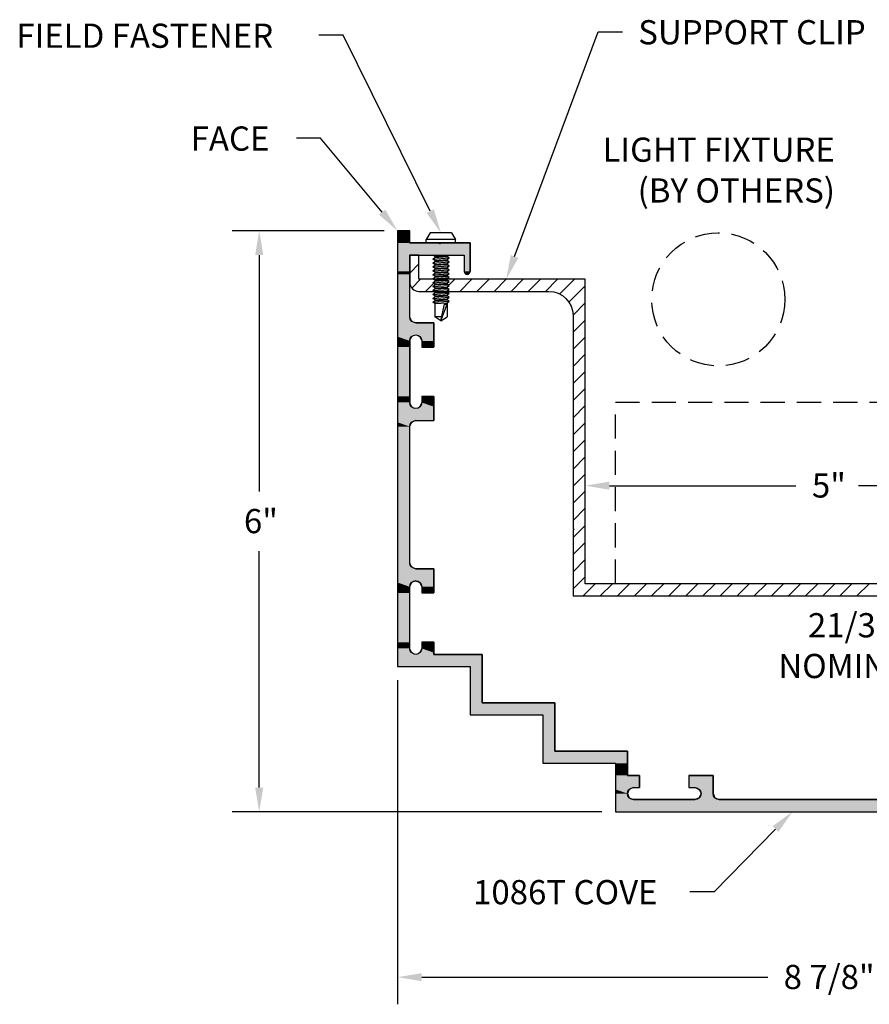
# Model space of a CAD drawing. Extents: x 459.2 to 476.4, y 291.1 to 301.3.
# Drawn here: x 459.2 to 468, y 291.1 to 301.3 of the extents above; entities that cross this region are included whole.
import ezdxf

# ---------------------------------------------------------------- set-up
doc = ezdxf.new("R2010")
doc.units = 0
doc.header["$PDMODE"] = 3
doc.linetypes.add('HIDDEN', pattern=[0.375, 0.25, -0.125])
doc.layers.get('0').update_dxf_attribs({"linetype": 'CONTINUOUS'})
doc.layers.get('DEFPOINTS').update_dxf_attribs({"color": 252, "linetype": 'CONTINUOUS'})
for name, color, linetype in [('DETAIL', 1, 'CONTINUOUS'), ('DIM', 1, 'CONTINUOUS'), ('HATCH', 2, 'CONTINUOUS'), ('TEXT', 3, 'CONTINUOUS')]:
    doc.layers.add(name, color=color, linetype=linetype)
doc.styles.add('STD', font='txt')
doc.dimstyles.get("Standard").update_dxf_attribs({"dimtxt": 0.18, "dimasz": 0.18, "dimexe": 0.18, "dimexo": 0.0625, "dimgap": 0.09, "dimtad": 0, "dimtih": 1, "dimtoh": 1, "dimzin": 0, "dimcen": 0.09, "dimazin": 3, "dimtfac": 1, "dimtofl": 0, "dimtmove": 0, "dimatfit": 3})

# ---------------------------------------------------------------- blocks, each defined once
blk = doc.blocks.new('*U188')
at = {"layer": 'HATCH', "linetype": 'CONTINUOUS'}
for p, q in [((463.081, 299.076), (463.206, 299.076)), ((463.081, 299.076), (463.081, 298.951)), ((463.206, 299.076), (463.206, 298.951)), ((463.081, 298.951), (463.081, 298.941)), ((463.081, 298.941), (463.081, 298.826)), ((463.206, 298.951), (463.509, 298.951)), ((463.529, 298.951), (463.831, 298.951)), ((463.831, 298.951), (463.831, 298.941)), ((463.831, 298.941), (463.831, 298.826)), ((463.081, 298.826), (463.081, 298.657)), ((463.206, 298.826), (463.769, 298.826)), ((463.206, 298.826), (463.206, 298.657)), ((463.769, 298.826), (463.769, 298.657)), ((463.831, 298.826), (463.831, 298.657)), ((463.081, 298.657), (463.081, 298.635)), ((463.081, 298.635), (463.081, 298.626)), ((463.081, 298.626), (463.081, 298.188)), ((463.206, 298.657), (463.206, 298.635)), ((463.206, 298.635), (463.206, 298.626)), ((463.206, 298.626), (463.206, 298.188)), ((463.769, 298.657), (463.778, 298.635)), ((463.8, 298.626), (463.778, 298.635)), ((463.822, 298.635), (463.8, 298.626)), ((463.831, 298.657), (463.822, 298.635)), ((463.081, 298.188), (463.081, 298.144)), ((463.206, 298.188), (463.224, 298.144)), ((463.081, 298.144), (463.081, 298.126)), ((463.081, 298.126), (463.081, 298.001)), ((463.224, 298.144), (463.268, 298.126)), ((463.268, 298.126), (463.455, 298.126)), ((463.455, 298.126), (463.455, 298.001)), ((463.081, 298.001), (463.081, 297.983)), ((463.081, 297.983), (463.081, 297.939)), ((463.224, 297.983), (463.206, 297.939)), ((463.312, 297.983), (463.33, 297.939)), ((463.455, 298.001), (463.455, 297.983)), ((463.455, 297.983), (463.455, 297.939)), ((463.081, 297.939), (463.081, 297.876)), ((463.081, 297.876), (463.081, 297.366)), ((463.206, 297.939), (463.206, 297.876)), ((463.206, 297.876), (463.206, 297.366)), ((463.33, 297.939), (463.33, 297.876)), ((463.33, 297.876), (463.455, 297.876)), ((463.455, 297.939), (463.455, 297.876)), ((463.081, 297.366), (463.081, 297.303)), ((463.081, 297.303), (463.081, 297.259)), ((463.206, 297.366), (463.206, 297.303)), ((463.206, 297.303), (463.224, 297.259)), ((463.33, 297.303), (463.312, 297.259)), ((463.33, 297.366), (463.455, 297.366)), ((463.33, 297.366), (463.33, 297.303)), ((463.455, 297.366), (463.455, 297.303)), ((463.455, 297.303), (463.455, 297.259)), ((463.081, 297.259), (463.081, 297.241)), ((463.081, 297.241), (463.081, 297.116)), ((463.455, 297.259), (463.455, 297.241)), ((463.455, 297.241), (463.455, 297.116)), ((463.081, 297.116), (463.081, 297.098)), ((463.081, 297.098), (463.081, 297.054)), ((463.224, 297.098), (463.206, 297.054)), ((463.268, 297.116), (463.224, 297.098)), ((463.268, 297.116), (463.455, 297.116)), ((463.081, 297.054), (463.081, 295.648)), ((463.206, 297.054), (463.206, 295.648)), ((463.081, 295.648), (463.081, 295.604)), ((463.206, 295.648), (463.224, 295.604)), ((463.081, 295.604), (463.081, 295.586)), ((463.081, 295.586), (463.081, 295.461)), ((463.224, 295.604), (463.268, 295.586)), ((463.268, 295.586), (463.455, 295.586)), ((463.455, 295.586), (463.455, 295.461)), ((463.081, 295.461), (463.081, 295.443)), ((463.081, 295.443), (463.081, 295.399)), ((463.224, 295.443), (463.206, 295.399)), ((463.268, 295.461), (463.224, 295.443)), ((463.268, 295.461), (463.312, 295.443)), ((463.312, 295.443), (463.33, 295.399)), ((463.455, 295.461), (463.455, 295.443)), ((463.455, 295.443), (463.455, 295.399)), ((463.081, 295.399), (463.081, 295.336)), ((463.081, 295.336), (463.081, 294.826)), ((463.206, 295.399), (463.206, 295.336)), ((463.206, 295.336), (463.206, 294.826)), ((463.33, 295.399), (463.33, 295.336)), ((463.33, 295.336), (463.455, 295.336)), ((463.455, 295.399), (463.455, 295.336)), ((463.081, 294.826), (463.081, 294.763)), ((463.206, 294.826), (463.206, 294.763)), ((463.33, 294.826), (463.455, 294.826)), ((463.33, 294.826), (463.33, 294.763)), ((463.455, 294.826), (463.455, 294.763)), ((463.081, 294.763), (463.081, 294.719)), ((463.206, 294.763), (463.224, 294.719)), ((463.33, 294.763), (463.312, 294.719)), ((463.455, 294.763), (463.455, 294.719)), ((463.081, 294.719), (463.081, 294.701)), ((463.081, 294.701), (463.081, 294.576)), ((463.455, 294.719), (463.455, 294.701)), ((463.455, 294.701), (463.956, 294.701)), ((463.956, 294.701), (463.956, 294.576)), ((463.081, 294.576), (463.831, 294.576)), ((463.831, 294.576), (463.831, 294.201)), ((463.956, 294.576), (463.956, 294.201)), ((463.831, 294.201), (463.831, 294.076)), ((463.956, 294.201), (464.706, 294.201)), ((464.706, 294.201), (464.706, 294.076)), ((463.831, 294.076), (464.581, 294.076)), ((464.581, 294.076), (464.581, 293.701)), ((464.706, 294.076), (464.706, 293.701)), ((464.581, 293.701), (464.581, 293.576)), ((464.706, 293.701), (465.456, 293.701)), ((465.456, 293.701), (465.456, 293.576)), ((464.581, 293.576), (465.331, 293.576)), ((465.331, 293.576), (465.331, 293.45)), ((465.456, 293.576), (465.456, 293.45)), ((465.331, 293.45), (465.331, 293.325)), ((465.456, 293.45), (465.581, 293.45)), ((465.581, 293.45), (465.581, 293.325)), ((466.091, 293.45), (466.341, 293.45)), ((466.091, 293.45), (466.091, 293.325)), ((466.341, 293.45), (466.341, 293.325)), ((465.331, 293.325), (465.331, 293.307)), ((465.331, 293.307), (465.331, 293.263)), ((465.474, 293.307), (465.456, 293.263)), ((465.518, 293.325), (465.474, 293.307)), ((465.518, 293.325), (465.581, 293.325)), ((466.091, 293.325), (466.154, 293.325)), ((466.154, 293.325), (466.198, 293.307)), ((466.198, 293.307), (466.216, 293.263)), ((466.341, 293.325), (466.341, 293.307)), ((466.341, 293.307), (466.341, 293.263)), ((465.331, 293.263), (465.331, 293.219)), ((465.331, 293.219), (465.331, 293.201)), ((465.331, 293.201), (465.331, 293.194)), ((465.456, 293.263), (465.474, 293.219)), ((465.474, 293.219), (465.518, 293.201)), ((465.518, 293.201), (466.154, 293.201)), ((466.198, 293.219), (466.154, 293.201)), ((466.216, 293.263), (466.198, 293.219)), ((466.341, 293.263), (466.359, 293.219)), ((466.359, 293.219), (466.403, 293.201)), ((466.403, 293.201), (471.931, 293.201)), ((465.331, 293.194), (465.331, 293.177)), ((465.331, 293.177), (465.331, 293.16)), ((465.331, 293.16), (465.331, 293.158)), ((465.331, 293.158), (465.331, 293.154)), ((465.331, 293.154), (465.331, 293.151)), ((465.331, 293.151), (465.331, 293.151)), ((465.331, 293.151), (465.331, 293.151)), ((465.331, 293.151), (465.331, 293.15)), ((465.331, 293.15), (465.331, 293.149)), ((465.331, 293.149), (465.331, 293.148)), ((465.331, 293.148), (465.331, 293.146)), ((465.331, 293.146), (465.331, 293.145)), ((465.331, 293.145), (465.331, 293.143)), ((465.331, 293.143), (465.331, 293.141)), ((465.331, 293.141), (465.331, 293.14)), ((465.331, 293.14), (465.331, 293.139)), ((465.331, 293.139), (465.331, 293.137)), ((465.331, 293.137), (465.331, 293.136)), ((465.331, 293.136), (465.331, 293.135)), ((465.331, 293.135), (465.331, 293.133)), ((465.331, 293.133), (465.331, 293.132)), ((465.331, 293.132), (465.331, 293.131)), ((465.331, 293.131), (465.331, 293.129)), ((465.331, 293.129), (465.331, 293.128)), ((465.331, 293.128), (465.331, 293.127)), ((465.331, 293.127), (465.331, 293.125)), ((465.331, 293.125), (465.331, 293.123)), ((465.331, 293.123), (465.331, 293.122)), ((465.331, 293.122), (465.331, 293.119)), ((465.331, 293.119), (465.331, 293.118)), ((465.331, 293.118), (465.331, 293.115)), ((465.331, 293.115), (465.331, 293.114)), ((465.331, 293.114), (465.331, 293.109)), ((465.331, 293.109), (465.331, 293.085)), ((465.331, 293.085), (465.331, 293.076)), ((465.331, 293.076), (471.081, 293.076))]:
    blk.add_line(p, q, dxfattribs=at)
for points in [[(463.081, 299.076), (463.081, 299.076), (463.206, 299.076)], [(463.081, 299.076), (463.081, 298.951), (463.206, 298.951)], [(463.081, 298.951), (463.081, 298.941), (463.519, 298.941)], [(463.081, 298.941), (463.081, 298.826), (463.831, 298.826)], [(463.206, 298.951), (463.206, 298.951), (463.509, 298.951)], [(463.529, 298.951), (463.519, 298.941), (463.831, 298.941)], [(463.529, 298.951), (463.529, 298.951), (463.831, 298.951)], [(463.081, 298.826), (463.081, 298.657), (463.206, 298.657)], [(463.206, 298.826), (463.206, 298.826), (463.769, 298.826)], [(463.769, 298.826), (463.769, 298.657), (463.831, 298.657)], [(463.081, 298.657), (463.081, 298.635), (463.206, 298.635)], [(463.081, 298.635), (463.081, 298.626), (463.206, 298.626)], [(463.081, 298.626), (463.081, 298.188), (463.206, 298.188)], [(463.769, 298.657), (463.778, 298.635), (463.822, 298.635)], [(463.081, 298.188), (463.081, 298.144), (463.224, 298.144)], [(463.081, 298.144), (463.081, 298.126), (463.268, 298.126)], [(463.081, 298.126), (463.081, 298.001), (463.455, 298.001)], [(463.268, 298.126), (463.268, 298.126), (463.455, 298.126)], [(463.081, 298.001), (463.081, 297.983), (463.224, 297.983)], [(463.081, 297.983), (463.081, 297.939), (463.206, 297.939)], [(463.268, 298.001), (463.312, 297.983), (463.455, 297.983)], [(463.312, 297.983), (463.33, 297.939), (463.455, 297.939)], [(463.081, 297.939), (463.081, 297.876), (463.206, 297.876)], [(463.081, 297.876), (463.081, 297.366), (463.206, 297.366)], [(463.33, 297.939), (463.33, 297.876), (463.455, 297.876)], [(463.33, 297.876), (463.33, 297.876), (463.455, 297.876)], [(463.081, 297.366), (463.081, 297.303), (463.206, 297.303)], [(463.081, 297.303), (463.081, 297.259), (463.224, 297.259)], [(463.33, 297.303), (463.312, 297.259), (463.455, 297.259)], [(463.33, 297.366), (463.33, 297.366), (463.455, 297.366)], [(463.33, 297.366), (463.33, 297.303), (463.455, 297.303)], [(463.081, 297.259), (463.081, 297.241), (463.268, 297.241)], [(463.081, 297.241), (463.081, 297.116), (463.455, 297.116)], [(463.312, 297.259), (463.268, 297.241), (463.455, 297.241)], [(463.081, 297.116), (463.081, 297.098), (463.224, 297.098)], [(463.081, 297.098), (463.081, 297.054), (463.206, 297.054)], [(463.268, 297.116), (463.268, 297.116), (463.455, 297.116)], [(463.081, 297.054), (463.081, 295.648), (463.206, 295.648)], [(463.081, 295.648), (463.081, 295.604), (463.224, 295.604)], [(463.081, 295.604), (463.081, 295.586), (463.268, 295.586)], [(463.081, 295.586), (463.081, 295.461), (463.455, 295.461)], [(463.268, 295.586), (463.268, 295.586), (463.455, 295.586)], [(463.081, 295.461), (463.081, 295.443), (463.224, 295.443)], [(463.081, 295.443), (463.081, 295.399), (463.206, 295.399)], [(463.268, 295.461), (463.312, 295.443), (463.455, 295.443)], [(463.312, 295.443), (463.33, 295.399), (463.455, 295.399)], [(463.081, 295.399), (463.081, 295.336), (463.206, 295.336)], [(463.081, 295.336), (463.081, 294.826), (463.206, 294.826)], [(463.33, 295.399), (463.33, 295.336), (463.455, 295.336)], [(463.33, 295.336), (463.33, 295.336), (463.455, 295.336)], [(463.081, 294.826), (463.081, 294.763), (463.206, 294.763)], [(463.33, 294.826), (463.33, 294.826), (463.455, 294.826)], [(463.33, 294.826), (463.33, 294.763), (463.455, 294.763)], [(463.081, 294.763), (463.081, 294.719), (463.224, 294.719)], [(463.33, 294.763), (463.312, 294.719), (463.455, 294.719)], [(463.081, 294.719), (463.081, 294.701), (463.268, 294.701)], [(463.081, 294.701), (463.081, 294.576), (463.956, 294.576)], [(463.312, 294.719), (463.268, 294.701), (463.455, 294.701)], [(463.455, 294.701), (463.455, 294.701), (463.956, 294.701)], [(463.081, 294.576), (463.081, 294.576), (463.831, 294.576)], [(463.831, 294.576), (463.831, 294.201), (463.956, 294.201)], [(463.831, 294.201), (463.831, 294.076), (464.706, 294.076)], [(463.956, 294.201), (463.956, 294.201), (464.706, 294.201)], [(463.831, 294.076), (463.831, 294.076), (464.581, 294.076)], [(464.581, 294.076), (464.581, 293.701), (464.706, 293.701)], [(464.581, 293.701), (464.581, 293.576), (465.456, 293.576)], [(464.706, 293.701), (464.706, 293.701), (465.456, 293.701)], [(464.581, 293.576), (464.581, 293.576), (465.331, 293.576)], [(465.331, 293.576), (465.331, 293.45), (465.456, 293.45)], [(465.331, 293.45), (465.331, 293.325), (465.581, 293.325)], [(465.456, 293.45), (465.456, 293.45), (465.581, 293.45)], [(466.091, 293.45), (466.091, 293.45), (466.341, 293.45)], [(466.091, 293.45), (466.091, 293.325), (466.341, 293.325)], [(465.331, 293.325), (465.331, 293.307), (465.474, 293.307)], [(465.331, 293.307), (465.331, 293.263), (465.456, 293.263)], [(465.518, 293.325), (465.518, 293.325), (465.581, 293.325)], [(466.091, 293.325), (466.091, 293.325), (466.154, 293.325)], [(466.154, 293.325), (466.198, 293.307), (466.341, 293.307)], [(466.198, 293.307), (466.216, 293.263), (466.341, 293.263)], [(465.331, 293.263), (465.331, 293.219), (465.474, 293.219)], [(465.331, 293.219), (465.331, 293.201), (465.518, 293.201)], [(465.331, 293.201), (465.331, 293.194), (471.948, 293.194)], [(465.518, 293.201), (465.518, 293.201), (466.154, 293.201)], [(466.198, 293.219), (466.154, 293.201), (466.403, 293.201)], [(466.216, 293.263), (466.198, 293.219), (466.359, 293.219)], [(466.403, 293.201), (466.403, 293.201), (471.931, 293.201)], [(465.331, 293.194), (465.331, 293.177), (471.956, 293.177)], [(465.331, 293.177), (465.331, 293.16), (471.95, 293.16)], [(465.331, 293.16), (465.331, 293.158), (471.948, 293.158)], [(465.331, 293.158), (465.331, 293.154), (471.877, 293.154)], [(465.331, 293.154), (465.331, 293.151), (471.799, 293.151)], [(465.331, 293.151), (465.331, 293.151), (471.799, 293.151)], [(465.331, 293.151), (465.331, 293.151), (471.799, 293.151)], [(465.331, 293.151), (465.331, 293.15), (471.797, 293.15)], [(465.331, 293.15), (465.331, 293.149), (471.72, 293.149)], [(465.331, 293.149), (465.331, 293.148), (471.719, 293.148)], [(465.331, 293.148), (465.331, 293.146), (471.717, 293.146)], [(465.331, 293.146), (465.331, 293.145), (471.64, 293.145)], [(465.331, 293.145), (465.331, 293.143), (471.639, 293.143)], [(465.331, 293.143), (465.331, 293.141), (471.637, 293.141)], [(465.331, 293.141), (465.331, 293.14), (471.56, 293.14)], [(465.331, 293.14), (465.331, 293.139), (471.559, 293.139)], [(465.331, 293.139), (465.331, 293.137), (471.557, 293.137)], [(465.331, 293.137), (465.331, 293.136), (471.48, 293.136)], [(465.331, 293.136), (465.331, 293.135), (471.479, 293.135)], [(465.331, 293.135), (465.331, 293.133), (471.477, 293.133)], [(465.331, 293.133), (465.331, 293.132), (471.4, 293.132)], [(465.331, 293.132), (465.331, 293.131), (471.399, 293.131)], [(465.331, 293.131), (465.331, 293.129), (471.397, 293.129)], [(465.331, 293.129), (465.331, 293.128), (471.32, 293.128)], [(465.331, 293.128), (465.331, 293.127), (471.319, 293.127)], [(465.331, 293.127), (465.331, 293.125), (471.317, 293.125)], [(465.331, 293.125), (465.331, 293.123), (471.24, 293.123)], [(465.331, 293.123), (465.331, 293.122), (471.239, 293.122)], [(465.331, 293.122), (465.331, 293.119), (471.237, 293.119)], [(465.331, 293.119), (465.331, 293.118), (471.236, 293.118)], [(465.331, 293.118), (465.331, 293.115), (471.233, 293.115)], [(465.331, 293.115), (465.331, 293.114), (471.232, 293.114)], [(465.331, 293.114), (465.331, 293.109), (471.128, 293.109)], [(465.331, 293.109), (465.331, 293.085), (471.11, 293.085)], [(465.331, 293.085), (465.331, 293.076), (471.081, 293.076)], [(465.331, 293.076), (465.331, 293.076), (471.081, 293.076)]]:
    blk.add_solid(points, dxfattribs=at)
at = {"layer": 'HATCH', "linetype": 'CONTINUOUS', "extrusion": (0, 0, -1)}
for points in [[(-463.081, 299.076), (-463.206, 299.076), (-463.206, 298.951)], [(-463.081, 298.951), (-463.509, 298.951), (-463.519, 298.941)], [(-463.081, 298.941), (-463.831, 298.941), (-463.831, 298.826)], [(-463.529, 298.951), (-463.831, 298.951), (-463.831, 298.941)], [(-463.081, 298.826), (-463.206, 298.826), (-463.206, 298.657)], [(-463.769, 298.826), (-463.831, 298.826), (-463.831, 298.657)], [(-463.081, 298.657), (-463.206, 298.657), (-463.206, 298.635)], [(-463.081, 298.635), (-463.206, 298.635), (-463.206, 298.626)], [(-463.081, 298.626), (-463.206, 298.626), (-463.206, 298.188)], [(-463.769, 298.657), (-463.831, 298.657), (-463.822, 298.635)], [(-463.778, 298.635), (-463.822, 298.635), (-463.8, 298.626)], [(-463.081, 298.188), (-463.206, 298.188), (-463.224, 298.144)], [(-463.081, 298.144), (-463.224, 298.144), (-463.268, 298.126)], [(-463.081, 298.126), (-463.455, 298.126), (-463.455, 298.001)], [(-463.081, 298.001), (-463.268, 298.001), (-463.224, 297.983)], [(-463.081, 297.983), (-463.224, 297.983), (-463.206, 297.939)], [(-463.268, 298.001), (-463.455, 298.001), (-463.455, 297.983)], [(-463.312, 297.983), (-463.455, 297.983), (-463.455, 297.939)], [(-463.081, 297.939), (-463.206, 297.939), (-463.206, 297.876)], [(-463.081, 297.876), (-463.206, 297.876), (-463.206, 297.366)], [(-463.33, 297.939), (-463.455, 297.939), (-463.455, 297.876)], [(-463.081, 297.366), (-463.206, 297.366), (-463.206, 297.303)], [(-463.081, 297.303), (-463.206, 297.303), (-463.224, 297.259)], [(-463.33, 297.366), (-463.455, 297.366), (-463.455, 297.303)], [(-463.33, 297.303), (-463.455, 297.303), (-463.455, 297.259)], [(-463.081, 297.259), (-463.224, 297.259), (-463.268, 297.241)], [(-463.081, 297.241), (-463.455, 297.241), (-463.455, 297.116)], [(-463.312, 297.259), (-463.455, 297.259), (-463.455, 297.241)], [(-463.081, 297.116), (-463.268, 297.116), (-463.224, 297.098)], [(-463.081, 297.098), (-463.224, 297.098), (-463.206, 297.054)], [(-463.081, 297.054), (-463.206, 297.054), (-463.206, 295.648)], [(-463.081, 295.648), (-463.206, 295.648), (-463.224, 295.604)], [(-463.081, 295.604), (-463.224, 295.604), (-463.268, 295.586)], [(-463.081, 295.586), (-463.455, 295.586), (-463.455, 295.461)], [(-463.081, 295.461), (-463.268, 295.461), (-463.224, 295.443)], [(-463.081, 295.443), (-463.224, 295.443), (-463.206, 295.399)], [(-463.268, 295.461), (-463.455, 295.461), (-463.455, 295.443)], [(-463.312, 295.443), (-463.455, 295.443), (-463.455, 295.399)], [(-463.081, 295.399), (-463.206, 295.399), (-463.206, 295.336)], [(-463.081, 295.336), (-463.206, 295.336), (-463.206, 294.826)], [(-463.33, 295.399), (-463.455, 295.399), (-463.455, 295.336)], [(-463.081, 294.826), (-463.206, 294.826), (-463.206, 294.763)], [(-463.33, 294.826), (-463.455, 294.826), (-463.455, 294.763)], [(-463.081, 294.763), (-463.206, 294.763), (-463.224, 294.719)], [(-463.33, 294.763), (-463.455, 294.763), (-463.455, 294.719)], [(-463.081, 294.719), (-463.224, 294.719), (-463.268, 294.701)], [(-463.081, 294.701), (-463.956, 294.701), (-463.956, 294.576)], [(-463.312, 294.719), (-463.455, 294.719), (-463.455, 294.701)], [(-463.831, 294.576), (-463.956, 294.576), (-463.956, 294.201)], [(-463.831, 294.201), (-464.706, 294.201), (-464.706, 294.076)], [(-464.581, 294.076), (-464.706, 294.076), (-464.706, 293.701)], [(-464.581, 293.701), (-465.456, 293.701), (-465.456, 293.576)], [(-465.331, 293.576), (-465.456, 293.576), (-465.456, 293.45)], [(-465.331, 293.45), (-465.581, 293.45), (-465.581, 293.325)], [(-466.091, 293.45), (-466.341, 293.45), (-466.341, 293.325)], [(-465.331, 293.325), (-465.518, 293.325), (-465.474, 293.307)], [(-465.331, 293.307), (-465.474, 293.307), (-465.456, 293.263)], [(-466.154, 293.325), (-466.341, 293.325), (-466.341, 293.307)], [(-466.198, 293.307), (-466.341, 293.307), (-466.341, 293.263)], [(-465.331, 293.263), (-465.456, 293.263), (-465.474, 293.219)], [(-465.331, 293.219), (-465.474, 293.219), (-465.518, 293.201)], [(-465.331, 293.201), (-471.931, 293.201), (-471.948, 293.194)], [(-466.198, 293.219), (-466.359, 293.219), (-466.403, 293.201)], [(-466.216, 293.263), (-466.341, 293.263), (-466.359, 293.219)], [(-465.331, 293.194), (-471.948, 293.194), (-471.956, 293.177)], [(-465.331, 293.177), (-471.956, 293.177), (-471.95, 293.16)], [(-465.331, 293.16), (-471.95, 293.16), (-471.948, 293.158)], [(-465.331, 293.158), (-471.881, 293.158), (-471.877, 293.154)], [(-465.331, 293.154), (-471.801, 293.154), (-471.799, 293.151)], [(-465.331, 293.151), (-471.799, 293.151), (-471.799, 293.151)], [(-465.331, 293.151), (-471.799, 293.151), (-471.799, 293.151)], [(-465.331, 293.151), (-471.799, 293.151), (-471.797, 293.15)], [(-465.331, 293.15), (-471.721, 293.15), (-471.72, 293.149)], [(-465.331, 293.149), (-471.72, 293.149), (-471.719, 293.148)], [(-465.331, 293.148), (-471.719, 293.148), (-471.717, 293.146)], [(-465.331, 293.146), (-471.641, 293.146), (-471.64, 293.145)], [(-465.331, 293.145), (-471.64, 293.145), (-471.639, 293.143)], [(-465.331, 293.143), (-471.639, 293.143), (-471.637, 293.141)], [(-465.331, 293.141), (-471.561, 293.141), (-471.56, 293.14)], [(-465.331, 293.14), (-471.56, 293.14), (-471.559, 293.139)], [(-465.331, 293.139), (-471.559, 293.139), (-471.557, 293.137)], [(-465.331, 293.137), (-471.481, 293.137), (-471.48, 293.136)], [(-465.331, 293.136), (-471.48, 293.136), (-471.479, 293.135)], [(-465.331, 293.135), (-471.479, 293.135), (-471.477, 293.133)], [(-465.331, 293.133), (-471.401, 293.133), (-471.4, 293.132)], [(-465.331, 293.132), (-471.4, 293.132), (-471.399, 293.131)], [(-465.331, 293.131), (-471.399, 293.131), (-471.397, 293.129)], [(-465.331, 293.129), (-471.321, 293.129), (-471.32, 293.128)], [(-465.331, 293.128), (-471.32, 293.128), (-471.319, 293.127)], [(-465.331, 293.127), (-471.319, 293.127), (-471.317, 293.125)], [(-465.331, 293.125), (-471.241, 293.125), (-471.24, 293.123)], [(-465.331, 293.123), (-471.24, 293.123), (-471.239, 293.122)], [(-465.331, 293.122), (-471.239, 293.122), (-471.237, 293.119)], [(-465.331, 293.119), (-471.237, 293.119), (-471.236, 293.118)], [(-465.331, 293.118), (-471.236, 293.118), (-471.233, 293.115)], [(-465.331, 293.115), (-471.233, 293.115), (-471.232, 293.114)], [(-465.331, 293.114), (-471.232, 293.114), (-471.128, 293.109)], [(-465.331, 293.109), (-471.128, 293.109), (-471.11, 293.085)], [(-465.331, 293.085), (-471.11, 293.085), (-471.081, 293.076)]]:
    blk.add_solid(points, dxfattribs=at)
blk = doc.blocks.new('*U3')
at = {"layer": 'DIM', "style": 'STD'}
blk.add_text('8 7/8"', height=0.25, dxfattribs=at).set_placement((467.069, 291.244))
blk = doc.blocks.new('*D2')
at = {"layer": 'DEFPOINTS', "color": 0}
for p in [(463.081, 294.576), (471.956, 293.176), (471.956, 291.367)]:
    blk.add_point(p, dxfattribs=at)
at = {"layer": 'DIM', "color": 3}
for p, q in [((463.081, 294.436), (463.081, 291.087)), ((471.956, 293.036), (471.956, 291.087))]:
    blk.add_line(p, q, dxfattribs=at)
at = {"layer": 'DIM', "color": 2}
for p, q in [((463.331, 291.367), (466.904, 291.367)), ((471.706, 291.367), (468.134, 291.367))]:
    blk.add_line(p, q, dxfattribs=at)
for points in [[(463.331, 291.408), (463.331, 291.325), (463.081, 291.367)], [(471.706, 291.408), (471.706, 291.325), (471.956, 291.367)]]:
    blk.add_solid(points, dxfattribs=at)
blk.add_blockref('*U3', (0, 0))
blk = doc.blocks.new('*U7')
at = {"layer": 'DIM', "style": 'STD'}
for s, p in [('21/32"', (467.32, 294.877)), ('NOMINAL', (467.014, 294.456))]:
    blk.add_text(s, height=0.25, dxfattribs=at).set_placement(p)
blk = doc.blocks.new('*D6')
at = {"layer": 'DEFPOINTS', "color": 0}
for p in [(469.022, 293.867), (470.019, 293.867), (470.144, 293.201)]:
    blk.add_point(p, dxfattribs=at)
at = {"layer": 'DIM', "color": 2}
for p, q in [((468.772, 294.789), (469.022, 294.789)), ((469.022, 294.789), (469.022, 294.367)), ((469.022, 294.117), (469.022, 294.367)), ((469.022, 292.951), (469.022, 292.701))]:
    blk.add_line(p, q, dxfattribs=at)
at = {"layer": 'DIM', "color": 3}
blk.add_line((469.879, 293.867), (468.742, 293.867), dxfattribs=at)
at = {"layer": 'DIM', "color": 2}
for points in [[(468.981, 294.117), (469.064, 294.117), (469.022, 293.867)], [(468.981, 292.951), (469.064, 292.951), (469.022, 293.201)]]:
    blk.add_solid(points, dxfattribs=at)
blk.add_blockref('*U7', (0, 0))
blk = doc.blocks.new('*U9')
at = {"layer": 'DIM', "style": 'STD'}
blk.add_text('6"', height=0.25, dxfattribs=at).set_placement((461.494, 295.953))
blk = doc.blocks.new('*D8')
at = {"layer": 'DEFPOINTS', "color": 0}
for p in [(463.081, 299.076), (461.652, 293.076), (465.331, 293.076)]:
    blk.add_point(p, dxfattribs=at)
at = {"layer": 'DIM', "color": 3}
for p, q in [((462.941, 299.076), (461.372, 299.076)), ((465.191, 293.076), (461.372, 293.076))]:
    blk.add_line(p, q, dxfattribs=at)
at = {"layer": 'DIM', "color": 2}
for p, q in [((461.652, 298.826), (461.652, 296.383)), ((461.652, 293.326), (461.652, 295.768))]:
    blk.add_line(p, q, dxfattribs=at)
for points in [[(461.61, 298.826), (461.694, 298.826), (461.652, 299.076)], [(461.61, 293.326), (461.694, 293.326), (461.652, 293.076)]]:
    blk.add_solid(points, dxfattribs=at)
blk.add_blockref('*U9', (0, 0))
blk = doc.blocks.new('*U11')
at = {"layer": 'DIM', "style": 'STD'}
blk.add_text('5"', height=0.25, dxfattribs=at).set_placement((467.361, 296.321))
blk = doc.blocks.new('*D10')
at = {"layer": 'DEFPOINTS', "color": 0}
for p in [(470.019, 296.443), (465.019, 295.43), (470.019, 295.43)]:
    blk.add_point(p, dxfattribs=at)
at = {"layer": 'DIM', "color": 2}
for p, q in [((465.269, 296.443), (467.195, 296.443)), ((469.769, 296.443), (467.843, 296.443))]:
    blk.add_line(p, q, dxfattribs=at)
for points in [[(465.269, 296.485), (465.269, 296.402), (465.019, 296.443)], [(469.769, 296.485), (469.769, 296.402), (470.019, 296.443)]]:
    blk.add_solid(points, dxfattribs=at)
blk.add_blockref('*U11', (0, 0))
blk = doc.blocks.new('*U194')
at = {"layer": 'DIM'}
blk.add_lwpolyline([(466.985, 292.897), (466.35, 292.249), (466.1, 292.249)], dxfattribs=at)
blk.add_solid([(466.956, 292.927), (467.161, 293.076), (467.015, 292.868)], dxfattribs=at)
blk = doc.blocks.new('*U195')
at = {"layer": 'DIM', "style": 'STD'}
blk.add_text('1086T COVE', height=0.25, dxfattribs=at).set_placement((463.861, 292.12))
blk = doc.blocks.new('*U197')
at = {"layer": 'DIM', "style": 'STD'}
for s, p in [('LIGHT FIXTURE', (465.198, 299.789)), ('(BY OTHERS)', (465.561, 299.368))]:
    blk.add_text(s, height=0.25, dxfattribs=at).set_placement(p)
blk = doc.blocks.new('*U198')
at = {"layer": 'DIM'}
blk.add_lwpolyline([(464.29, 298.81), (465.153, 301.132), (465.403, 301.132)], dxfattribs=at)
blk.add_solid([(464.329, 298.796), (464.203, 298.576), (464.251, 298.825)], dxfattribs=at)
blk = doc.blocks.new('*U199')
at = {"layer": 'DIM', "style": 'STD'}
blk.add_text('SUPPORT CLIP', height=0.25, dxfattribs=at).set_placement((465.567, 301.002))
blk = doc.blocks.new('*U200')
at = {"layer": 'DIM'}
blk.add_lwpolyline([(463.418, 299.279), (462.519, 301.095), (462.269, 301.095)], dxfattribs=at)
blk.add_solid([(463.456, 299.297), (463.529, 299.055), (463.381, 299.26)], dxfattribs=at)
blk = doc.blocks.new('*U201')
at = {"layer": 'DIM', "style": 'STD'}
blk.add_text('FIELD FASTENER', height=0.25, dxfattribs=at).set_placement((459.143, 300.966))
blk = doc.blocks.new('*U202')
at = {"layer": 'DIM'}
blk.add_lwpolyline([(462.922, 299.268), (462.286, 300.033), (462.036, 300.033)], dxfattribs=at)
blk.add_solid([(462.954, 299.295), (463.081, 299.076), (462.889, 299.242)], dxfattribs=at)
blk = doc.blocks.new('*U203')
at = {"layer": 'DIM', "style": 'STD'}
blk.add_text('FACE', height=0.25, dxfattribs=at).set_placement((460.944, 299.904))

msp = doc.modelspace()

# ---------------------------------------------------------------- linework, layer by layer
for points in [[(463.206263, 297.938792), (463.206263, 297.302792), (463.206263, 297.938792, -1), (463.330263, 297.938792), (463.330263, 297.875792), (463.455263, 297.875792), (463.455263, 298.125792), (463.268263, 298.125792, -0.414213562), (463.206263, 298.187792), (463.206263, 298.825792), (463.768763, 298.825792), (463.768763, 298.657042, 1), (463.831263, 298.657042), (463.831263, 298.950792), (463.529263, 298.950792), (463.519263, 298.940792), (463.509263, 298.950792), (463.206263, 298.950792), (463.206263, 299.075792), (463.081263, 299.075792), (463.081263, 294.575792), (463.831263, 294.575792), (463.831263, 294.075792), (464.581263, 294.075792), (464.581263, 293.575792), (465.331263, 293.575792), (465.331263, 293.075792), (471.081263, 293.075792, 0.314634831)], [(470.019263, 295.429792), (465.018763, 295.429792), (465.018763, 298.575792), (463.300263, 298.575792), (463.300263, 298.825792), (463.206263, 298.825792), (463.206263, 298.544792, 0.414213562), (463.300263, 298.450792), (464.643763, 298.450792, -0.414213562), (464.893763, 298.200792), (464.893763, 296.002292), (464.903763, 295.992292), (464.893763, 295.982292), (464.893763, 295.304792), (469.769263, 295.304792, -0.414213562)], [(471.931263, 293.200792), (466.403263, 293.200792, -0.414213562), (466.341263, 293.262792), (466.341263, 293.449792), (466.091263, 293.449792), (466.091263, 293.324792), (466.154263, 293.324792, -1), (466.154263, 293.200792), (465.518263, 293.200792, -1), (465.518263, 293.324792), (465.581263, 293.324792), (465.581263, 293.449792), (465.456263, 293.449792), (465.456263, 293.700792), (464.706263, 293.700792), (464.706263, 294.200792), (463.956263, 294.200792), (463.956263, 294.700792), (463.455263, 294.700792), (463.455263, 294.825792), (463.330263, 294.825792), (463.330263, 294.762792, -1), (463.206263, 294.762792), (463.206263, 295.398792, -1), (463.330263, 295.398792), (463.330263, 295.335792), (463.455263, 295.335792), (463.455263, 295.585792), (463.268263, 295.585792, -0.414213562), (463.206263, 295.647792), (463.206263, 297.053792, -0.414213562), (463.268263, 297.115792), (463.455263, 297.115792), (463.455263, 297.365792), (463.330263, 297.365792), (463.330263, 297.302792, -1), (463.206263, 297.302792)]]:
    msp.add_lwpolyline(points, format="xyb")
at = {"layer": 'DETAIL'}
for p, q in [((463.419263, 299.054792), (463.378013, 298.987292)), ((463.639263, 299.054792), (463.419263, 299.054792)), ((463.639263, 299.054792), (463.680513, 298.987292)), ((463.680513, 298.987292), (463.378013, 298.987292)), ((463.378013, 298.950792), (463.378013, 298.987292)), ((463.680513, 298.950792), (463.378013, 298.950792)), ((463.680513, 298.950792), (463.680513, 298.987292)), ((463.443763, 298.824381), (463.464239, 298.825792)), ((463.443763, 298.824381), (463.445687, 298.825792)), ((463.466763, 298.81068), (463.443763, 298.824381)), ((463.443763, 298.783785), (463.466763, 298.800656)), ((463.443763, 298.783785), (463.614763, 298.795571)), ((463.466763, 298.81068), (463.591763, 298.819296)), ((463.466763, 298.81068), (463.466763, 298.800656)), ((463.466763, 298.800656), (463.591763, 298.809272)), ((463.591763, 298.819296), (463.600619, 298.825792)), ((463.591763, 298.819296), (463.591763, 298.809272)), ((463.614763, 298.795571), (463.591763, 298.809272)), ((463.591763, 298.7787), (463.614763, 298.795571)), ((463.466763, 298.770084), (463.443763, 298.783785)), ((463.443763, 298.743189), (463.466763, 298.76006)), ((463.443763, 298.743189), (463.614763, 298.754975)), ((463.466763, 298.729488), (463.443763, 298.743189)), ((463.443763, 298.702593), (463.466763, 298.719464)), ((463.443763, 298.702593), (463.614763, 298.714379)), ((463.466763, 298.688892), (463.443763, 298.702593)), ((463.466763, 298.770084), (463.591763, 298.7787)), ((463.466763, 298.770084), (463.466763, 298.76006)), ((463.466763, 298.76006), (463.591763, 298.768676)), ((463.466763, 298.729488), (463.591763, 298.738104)), ((463.466763, 298.729488), (463.466763, 298.719464)), ((463.466763, 298.719464), (463.591763, 298.72808)), ((463.466763, 298.688892), (463.591763, 298.697508)), ((463.466763, 298.688892), (463.466763, 298.678868)), ((463.591763, 298.7787), (463.591763, 298.768676)), ((463.614763, 298.754975), (463.591763, 298.768676)), ((463.591763, 298.738104), (463.614763, 298.754975)), ((463.591763, 298.738104), (463.591763, 298.72808)), ((463.614763, 298.714379), (463.591763, 298.72808)), ((463.591763, 298.697508), (463.614763, 298.714379)), ((463.591763, 298.697508), (463.591763, 298.687484)), ((463.443763, 298.661996), (463.466763, 298.678868)), ((463.443763, 298.661996), (463.614763, 298.673783)), ((463.466763, 298.648296), (463.443763, 298.661996)), ((463.443763, 298.6214), (463.466763, 298.638272)), ((463.443763, 298.6214), (463.614763, 298.633187)), ((463.466763, 298.6077), (463.443763, 298.6214)), ((463.443763, 298.580804), (463.466763, 298.597676)), ((463.443763, 298.580804), (463.614763, 298.592591)), ((463.466763, 298.678868), (463.591763, 298.687484)), ((463.466763, 298.648296), (463.591763, 298.656912)), ((463.466763, 298.648296), (463.466763, 298.638272)), ((463.466763, 298.638272), (463.591763, 298.646888)), ((463.466763, 298.6077), (463.591763, 298.616316)), ((463.466763, 298.6077), (463.466763, 298.597676)), ((463.466763, 298.597676), (463.591763, 298.606292)), ((463.614763, 298.673783), (463.591763, 298.687484)), ((463.591763, 298.656912), (463.614763, 298.673783)), ((463.591763, 298.656912), (463.591763, 298.646888)), ((463.614763, 298.633187), (463.591763, 298.646888)), ((463.591763, 298.616316), (463.614763, 298.633187)), ((463.591763, 298.616316), (463.591763, 298.606292)), ((463.614763, 298.592591), (463.591763, 298.606292)), ((463.591763, 298.575719), (463.614763, 298.592591)), ((463.466763, 298.567103), (463.443763, 298.580804)), ((463.443763, 298.540208), (463.466763, 298.55708)), ((463.443763, 298.540208), (463.614763, 298.551995)), ((463.466763, 298.526507), (463.443763, 298.540208)), ((463.443763, 298.499612), (463.466763, 298.516484)), ((463.443763, 298.499612), (463.614763, 298.511399)), ((463.466763, 298.485911), (463.443763, 298.499612)), ((463.466763, 298.567103), (463.591763, 298.575719)), ((463.466763, 298.567103), (463.466763, 298.55708)), ((463.466763, 298.55708), (463.591763, 298.565696)), ((463.466763, 298.526507), (463.591763, 298.535123)), ((463.466763, 298.526507), (463.466763, 298.516484)), ((463.466763, 298.516484), (463.591763, 298.5251)), ((463.466763, 298.485911), (463.591763, 298.494527)), ((463.466763, 298.485911), (463.466763, 298.475888)), ((463.591763, 298.575719), (463.591763, 298.565696)), ((463.614763, 298.551995), (463.591763, 298.565696)), ((463.591763, 298.535123), (463.614763, 298.551995)), ((463.591763, 298.535123), (463.591763, 298.5251)), ((463.614763, 298.511399), (463.591763, 298.5251)), ((463.591763, 298.494527), (463.614763, 298.511399)), ((463.591763, 298.494527), (463.591763, 298.484504)), ((463.443763, 298.459016), (463.466763, 298.475888)), ((463.443763, 298.459016), (463.614763, 298.470803)), ((463.466763, 298.445315), (463.443763, 298.459016)), ((463.443763, 298.41842), (463.466763, 298.435291)), ((463.443763, 298.41842), (463.614763, 298.430207)), ((463.466763, 298.404719), (463.443763, 298.41842)), ((463.443763, 298.377824), (463.466763, 298.394695)), ((463.443763, 298.377824), (463.614763, 298.389611)), ((463.466763, 298.475888), (463.591763, 298.484504)), ((463.466763, 298.445315), (463.591763, 298.453931)), ((463.466763, 298.445315), (463.466763, 298.435291)), ((463.466763, 298.435291), (463.591763, 298.443907)), ((463.466763, 298.404719), (463.591763, 298.413335)), ((463.466763, 298.404719), (463.466763, 298.394695)), ((463.466763, 298.394695), (463.591763, 298.403311)), ((463.614763, 298.470803), (463.591763, 298.484504)), ((463.591763, 298.453931), (463.614763, 298.470803)), ((463.591763, 298.453931), (463.591763, 298.443907)), ((463.614763, 298.430207), (463.591763, 298.443907)), ((463.591763, 298.413335), (463.614763, 298.430207)), ((463.591763, 298.413335), (463.591763, 298.403311)), ((463.614763, 298.389611), (463.591763, 298.403311)), ((463.591763, 298.372739), (463.614763, 298.389611)), ((463.466763, 298.364123), (463.443763, 298.377824)), ((463.443763, 298.337228), (463.466763, 298.354099)), ((463.443763, 298.337228), (463.614763, 298.349014)), ((463.466763, 298.323527), (463.443763, 298.337228)), ((463.466763, 298.364123), (463.591763, 298.372739)), ((463.466763, 298.364123), (463.466763, 298.354099)), ((463.466763, 298.354099), (463.591763, 298.362715)), ((463.466763, 298.323527), (463.591763, 298.332143)), ((463.466763, 298.323527), (463.466763, 298.188927)), ((463.529263, 298.147427), (463.566003, 298.317427)), ((463.529263, 298.147427), (463.591763, 298.317427)), ((463.566003, 298.317427), (463.591763, 298.317427)), ((463.591763, 298.372739), (463.591763, 298.362715)), ((463.614763, 298.349014), (463.591763, 298.362715)), ((463.591763, 298.332143), (463.614763, 298.349014)), ((463.591763, 298.332143), (463.591763, 298.188927)), ((463.529263, 298.147427), (463.466763, 298.188927)), ((463.538232, 298.188927), (463.466763, 298.188927)), ((463.529263, 298.147427), (463.591763, 298.188927))]:
    msp.add_line(p, q, dxfattribs=at)
at = {"layer": 'HATCH'}
for p, q in [((463.206263, 298.81654), (463.215516, 298.825792)), ((463.206263, 298.639763), (463.300263, 298.733763)), ((463.227978, 298.484701), (463.319069, 298.575792)), ((463.370846, 298.450792), (463.454102, 298.534049)), ((463.610668, 298.513838), (463.672622, 298.575792)), ((463.724399, 298.450792), (463.849399, 298.575792)), ((463.901176, 298.450792), (464.026176, 298.575792)), ((464.077952, 298.450792), (464.202952, 298.575792)), ((464.254729, 298.450792), (464.379729, 298.575792)), ((464.431506, 298.450792), (464.556506, 298.575792)), ((464.608282, 298.450792), (464.733282, 298.575792)), ((464.757625, 298.423358), (464.910059, 298.575792)), ((464.851269, 298.340225), (465.018763, 298.507719)), ((464.893711, 298.205891), (465.018763, 298.330943)), ((464.893763, 298.029166), (465.018763, 298.154166)), ((464.893763, 297.852389), (465.018763, 297.977389)), ((464.893763, 297.675613), (465.018763, 297.800613)), ((464.893763, 297.498836), (465.018763, 297.623836)), ((464.893763, 297.322059), (465.018763, 297.447059)), ((464.893763, 297.145283), (465.018763, 297.270283)), ((464.893763, 296.968506), (465.018763, 297.093506)), ((464.893763, 296.791729), (465.018763, 296.916729)), ((464.893763, 296.614952), (465.018763, 296.739952)), ((464.893763, 296.438176), (465.018763, 296.563176)), ((464.893763, 296.261399), (465.018763, 296.386399)), ((464.893763, 296.084622), (465.018763, 296.209622)), ((464.893763, 295.907846), (465.018763, 296.032846)), ((464.893763, 295.731069), (465.018763, 295.856069)), ((464.893763, 295.554292), (465.018763, 295.679292)), ((464.893763, 295.377516), (465.018763, 295.502516)), ((464.997816, 295.304792), (465.122816, 295.429792)), ((465.174593, 295.304792), (465.299593, 295.429792)), ((465.35137, 295.304792), (465.47637, 295.429792)), ((465.528146, 295.304792), (465.653146, 295.429792)), ((465.704923, 295.304792), (465.829923, 295.429792)), ((465.8817, 295.304792), (466.0067, 295.429792)), ((466.058477, 295.304792), (466.183477, 295.429792)), ((466.235253, 295.304792), (466.360253, 295.429792)), ((466.41203, 295.304792), (466.53703, 295.429792)), ((466.588807, 295.304792), (466.713807, 295.429792)), ((466.765583, 295.304792), (466.890583, 295.429792)), ((466.94236, 295.304792), (467.06736, 295.429792)), ((467.119137, 295.304792), (467.244137, 295.429792)), ((467.295913, 295.304792), (467.420913, 295.429792)), ((467.47269, 295.304792), (467.59769, 295.429792)), ((467.649467, 295.304792), (467.774467, 295.429792)), ((467.826244, 295.304792), (467.951244, 295.429792))]:
    msp.add_line(p, q, dxfattribs=at)
at = {"layer": 'TEXT', "color": 5, "linetype": 'HIDDEN'}
for p, q in [((465.331513, 297.304792), (469.706513, 297.304792)), ((465.331513, 295.429792), (465.331513, 297.304792))]:
    msp.add_line(p, q, dxfattribs=at)
msp.add_circle((466.394013, 298.367292), 0.6875, dxfattribs=at)

# ---------------------------------------------------------------- block references
for name in ['*U199', '*U201', '*U198', '*U200', '*U203', '*U202', '*U197', '*U194', '*U195']:
    msp.add_blockref(name, (0, 0))
at = {"layer": 'HATCH', "linetype": 'CONTINUOUS'}
msp.add_blockref('*U188', (0, 0), dxfattribs=at)

# ---------------------------------------------------------------- dimensions: what is measured, and where the dimension line sits
at = {"layer": 'DIM'}
dim = msp.add_linear_dim(base=(461.651893, 293.075792), p1=(463.081263, 299.075792), p2=(465.331263, 293.075792), angle=90, dimstyle='Standard', dxfattribs=at)
dim.commit()
dim.dimension.update_dxf_attribs({"geometry": '*D8', "text_midpoint": (461.651893, 296.075792)})
dim = msp.add_linear_dim(base=(470.019263, 296.443414), p1=(465.018763, 295.429792), p2=(470.019263, 295.429792), dimstyle='Standard', override={"dimse1": 1, "dimse2": 1}, dxfattribs=at)
dim.commit()
dim.dimension.update_dxf_attribs({"geometry": '*D10', "text_midpoint": (467.519013, 296.443414)})
dim = msp.add_linear_dim(base=(469.022441, 293.866792), p1=(470.144263, 293.200792), p2=(470.019263, 293.866792), angle=90, text='<>\\PNOMINAL', dimstyle='Standard', override={"dimdec": 5, "dimse1": 1, "dimse2": 0}, dxfattribs=at)
dim.commit()
dim.dimension.update_dxf_attribs({"geometry": '*D6', "text_midpoint": (468.948922, 294.789336), "dimtype": 128})
dim = msp.add_linear_dim(base=(471.9562629885, 291.3666938222), p1=(463.0812629885, 294.5757922594), p2=(471.9562629885, 293.1757922594), dimstyle='Standard', dxfattribs=at)
dim.commit()
dim.dimension.update_dxf_attribs({"geometry": '*D2', "text_midpoint": (467.5187629885, 291.3666938222)})

doc.saveas('drawing.dxf')
